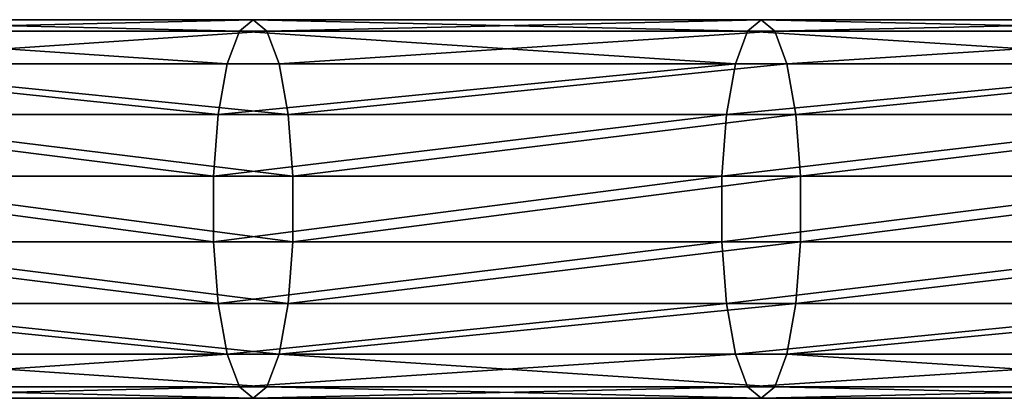
# Model space of a CAD drawing. Units: millimetres. Extents: x -6371 to 2312, y -940 to 4210.
# Drawn here: x -1741 to -1637, y -20 to 20 of the extents above; entities that cross this region are included whole.
import ezdxf

# ---------------------------------------------------------------- set-up
doc = ezdxf.new("R2010")
doc.units = ezdxf.units.MM
doc.layers.get('0').update_dxf_attribs({"true_color": 0xff5454})

# ---------------------------------------------------------------- blocks, each defined once
blk = doc.blocks.new('Component_27')
for p, q in [((16.53, 1568.57, 426.7), (16.53, 1623.35, 414.72)), ((23.47, 1568.57, 426.7), (23.47, 1623.35, 414.72)), ((4.68, 1567.12, 420.19), (4.68, 1621.98, 408.2)), ((10, 1568.07, 424.44), (10, 1622.87, 412.46)), ((30, 1568.07, 424.44), (30, 1622.87, 412.46)), ((35.32, 1567.12, 420.19), (35.32, 1621.98, 408.2)), ((1.21, 1565.85, 414.46), (1.21, 1620.76, 402.46)), ((38.79, 1565.85, 414.46), (38.79, 1620.76, 402.46)), ((0, 1564.41, 407.94), (0, 1619.39, 395.93)), ((40, 1564.41, 407.94), (40, 1619.39, 395.93)), ((1.21, 1562.97, 401.43), (1.21, 1618.01, 389.4)), ((38.79, 1618.01, 389.4), (38.79, 1562.97, 401.43)), ((4.68, 1561.7, 395.7), (4.68, 1616.8, 383.66)), ((35.32, 1561.7, 395.7), (35.32, 1616.8, 383.66)), ((10, 1560.76, 391.45), (10, 1615.9, 379.4)), ((30, 1560.76, 391.45), (30, 1615.9, 379.4)), ((16.53, 1560.25, 389.19), (16.53, 1615.42, 377.13)), ((23.47, 1560.25, 389.19), (23.47, 1615.42, 377.13)), ((4.68, 1567.12, 420.19), (10, 1568.07, 424.44)), ((10, 1568.07, 424.44), (16.53, 1568.57, 426.7)), ((10, 1514.48, 436.48), (10, 1568.07, 424.44)), ((16.53, 1514.98, 438.74), (16.53, 1568.57, 426.7)), ((16.53, 1568.57, 426.7), (23.47, 1568.57, 426.7)), ((23.47, 1514.98, 438.74), (23.47, 1568.57, 426.7)), ((23.47, 1568.57, 426.7), (30, 1568.07, 424.44)), ((30, 1514.48, 436.48), (30, 1568.07, 424.44)), ((30, 1568.07, 424.44), (35.32, 1567.12, 420.19)), ((1.21, 1565.85, 414.46), (4.68, 1567.12, 420.19)), ((4.68, 1513.53, 432.22), (4.68, 1567.12, 420.19)), ((35.32, 1513.53, 432.22), (35.32, 1567.12, 420.19)), ((35.32, 1567.12, 420.19), (38.79, 1565.85, 414.46)), ((0, 1564.41, 407.94), (1.21, 1565.85, 414.46)), ((1.21, 1512.25, 426.5), (1.21, 1565.85, 414.46)), ((38.79, 1512.25, 426.5), (38.79, 1565.85, 414.46)), ((38.79, 1565.85, 414.46), (40, 1564.41, 407.94)), ((0, 1510.8, 419.99), (0, 1564.41, 407.94)), ((1.21, 1562.97, 401.43), (0, 1564.41, 407.94)), ((40, 1564.41, 407.94), (38.79, 1562.97, 401.43)), ((40, 1510.8, 419.99), (40, 1564.41, 407.94)), ((1.21, 1509.35, 413.47), (1.21, 1562.97, 401.43)), ((4.68, 1561.7, 395.7), (1.21, 1562.97, 401.43)), ((38.79, 1562.97, 401.43), (35.32, 1561.7, 395.7)), ((38.79, 1562.97, 401.43), (38.79, 1509.35, 413.47)), ((4.68, 1508.07, 407.75), (4.68, 1561.7, 395.7)), ((10, 1560.76, 391.45), (4.68, 1561.7, 395.7)), ((35.32, 1561.7, 395.7), (30, 1560.76, 391.45)), ((35.32, 1508.07, 407.75), (35.32, 1561.7, 395.7)), ((10, 1507.12, 403.5), (10, 1560.76, 391.45)), ((16.53, 1560.25, 389.19), (10, 1560.76, 391.45)), ((30, 1560.76, 391.45), (23.47, 1560.25, 389.19)), ((30, 1507.12, 403.5), (30, 1560.76, 391.45)), ((16.53, 1506.62, 401.24), (16.53, 1560.25, 389.19)), ((23.47, 1560.25, 389.19), (16.53, 1560.25, 389.19)), ((23.47, 1506.62, 401.24), (23.47, 1560.25, 389.19)), ((10, 1514.48, 436.48), (16.53, 1514.98, 438.74)), ((16.53, 1462.54, 450.35), (16.53, 1514.98, 438.74)), ((16.53, 1514.98, 438.74), (23.47, 1514.98, 438.74)), ((23.47, 1462.54, 450.35), (23.47, 1514.98, 438.74)), ((23.47, 1514.98, 438.74), (30, 1514.48, 436.48)), ((4.68, 1513.53, 432.22), (10, 1514.48, 436.48)), ((10, 1462.06, 448.09), (10, 1514.48, 436.48)), ((30, 1462.06, 448.09), (30, 1514.48, 436.48)), ((30, 1514.48, 436.48), (35.32, 1513.53, 432.22)), ((1.21, 1512.25, 426.5), (4.68, 1513.53, 432.22)), ((4.68, 1461.14, 443.83), (4.68, 1513.53, 432.22)), ((35.32, 1461.14, 443.83), (35.32, 1513.53, 432.22)), ((35.32, 1513.53, 432.22), (38.79, 1512.25, 426.5)), ((0, 1510.8, 419.99), (1.21, 1512.25, 426.5)), ((1.21, 1459.9, 438.09), (1.21, 1512.25, 426.5)), ((38.79, 1459.9, 438.09), (38.79, 1512.25, 426.5)), ((38.79, 1512.25, 426.5), (40, 1510.8, 419.99)), ((0, 1458.5, 431.57), (0, 1510.8, 419.99)), ((1.21, 1509.35, 413.47), (0, 1510.8, 419.99)), ((40, 1510.8, 419.99), (38.79, 1509.35, 413.47)), ((40, 1458.5, 431.57), (40, 1510.8, 419.99)), ((1.21, 1457.09, 425.05), (1.21, 1509.35, 413.47)), ((4.68, 1508.07, 407.75), (1.21, 1509.35, 413.47)), ((38.79, 1509.35, 413.47), (35.32, 1508.07, 407.75)), ((38.79, 1509.35, 413.47), (38.79, 1457.09, 425.05)), ((4.68, 1455.86, 419.31), (4.68, 1508.07, 407.75)), ((10, 1507.12, 403.5), (4.68, 1508.07, 407.75)), ((35.32, 1508.07, 407.75), (30, 1507.12, 403.5)), ((35.32, 1455.86, 419.31), (35.32, 1508.07, 407.75)), ((10, 1454.94, 415.05), (10, 1507.12, 403.5)), ((16.53, 1506.62, 401.24), (10, 1507.12, 403.5)), ((16.53, 1454.45, 412.79), (16.53, 1506.62, 401.24)), ((23.47, 1506.62, 401.24), (16.53, 1506.62, 401.24)), ((30, 1507.12, 403.5), (23.47, 1506.62, 401.24)), ((23.47, 1454.45, 412.79), (23.47, 1506.62, 401.24)), ((30, 1454.94, 415.05), (30, 1507.12, 403.5))]:
    blk.add_line(p, q)
mesh = blk.add_polyface()
corners = [(10, 1622.87, 412.46), (16.53, 1568.57, 426.7), (10, 1568.07, 424.44), (16.53, 1623.35, 414.72)]
mesh.append_faces([[corners[k] for k in face] for face in [(0, 1, 2), (1, 0, 3)]], dxfattribs={"vtx0": -1})
mesh = blk.add_polyface()
corners = [(16.53, 1623.35, 414.72), (23.47, 1568.57, 426.7), (16.53, 1568.57, 426.7), (23.47, 1623.35, 414.72)]
mesh.append_faces([[corners[k] for k in face] for face in [(0, 1, 2), (1, 0, 3)]], dxfattribs={"vtx0": -1})
mesh = blk.add_polyface()
corners = [(23.47, 1623.35, 414.72), (30, 1568.07, 424.44), (23.47, 1568.57, 426.7), (30, 1622.87, 412.46)]
mesh.append_faces([[corners[k] for k in face] for face in [(0, 1, 2), (1, 0, 3)]], dxfattribs={"vtx0": -1})
mesh = blk.add_polyface()
corners = [(1.21, 1620.76, 402.46), (4.68, 1567.12, 420.19), (1.21, 1565.85, 414.46), (4.68, 1621.98, 408.2)]
mesh.append_faces([[corners[k] for k in face] for face in [(0, 1, 2), (1, 0, 3)]], dxfattribs={"vtx0": -1})
mesh = blk.add_polyface()
corners = [(4.68, 1621.98, 408.2), (10, 1568.07, 424.44), (4.68, 1567.12, 420.19), (10, 1622.87, 412.46)]
mesh.append_faces([[corners[k] for k in face] for face in [(0, 1, 2), (1, 0, 3)]], dxfattribs={"vtx0": -1})
mesh = blk.add_polyface()
corners = [(30, 1622.87, 412.46), (35.32, 1567.12, 420.19), (30, 1568.07, 424.44), (35.32, 1621.98, 408.2)]
mesh.append_faces([[corners[k] for k in face] for face in [(0, 1, 2), (1, 0, 3)]], dxfattribs={"vtx0": -1})
mesh = blk.add_polyface()
corners = [(35.32, 1567.12, 420.19), (38.79, 1620.76, 402.46), (38.79, 1565.85, 414.46), (35.32, 1621.98, 408.2)]
mesh.append_faces([[corners[k] for k in face] for face in [(0, 1, 2), (1, 0, 3)]], dxfattribs={"vtx0": -1})
mesh = blk.add_polyface()
corners = [(0, 1619.39, 395.93), (1.21, 1565.85, 414.46), (0, 1564.41, 407.94), (1.21, 1620.76, 402.46)]
mesh.append_faces([[corners[k] for k in face] for face in [(0, 1, 2), (1, 0, 3)]], dxfattribs={"vtx0": -1})
mesh = blk.add_polyface()
corners = [(38.79, 1565.85, 414.46), (40, 1619.39, 395.93), (40, 1564.41, 407.94), (38.79, 1620.76, 402.46)]
mesh.append_faces([[corners[k] for k in face] for face in [(0, 1, 2), (1, 0, 3)]], dxfattribs={"vtx0": -1})
mesh = blk.add_polyface()
corners = [(1.21, 1618.01, 389.4), (0, 1564.41, 407.94), (1.21, 1562.97, 401.43), (0, 1619.39, 395.93)]
mesh.append_faces([[corners[k] for k in face] for face in [(0, 1, 2), (1, 0, 3)]], dxfattribs={"vtx0": -1})
mesh = blk.add_polyface()
corners = [(40, 1564.41, 407.94), (38.79, 1618.01, 389.4), (38.79, 1562.97, 401.43), (40, 1619.39, 395.93)]
mesh.append_faces([[corners[k] for k in face] for face in [(0, 1, 2), (1, 0, 3)]], dxfattribs={"vtx0": -1})
mesh = blk.add_polyface()
corners = [(4.68, 1616.8, 383.66), (1.21, 1562.97, 401.43), (4.68, 1561.7, 395.7), (1.21, 1618.01, 389.4)]
mesh.append_faces([[corners[k] for k in face] for face in [(0, 1, 2), (1, 0, 3)]], dxfattribs={"vtx0": -1})
mesh = blk.add_polyface()
corners = [(38.79, 1562.97, 401.43), (35.32, 1616.8, 383.66), (35.32, 1561.7, 395.7), (38.79, 1618.01, 389.4)]
mesh.append_faces([[corners[k] for k in face] for face in [(0, 1, 2), (1, 0, 3)]], dxfattribs={"vtx0": -1})
mesh = blk.add_polyface()
corners = [(10, 1560.76, 391.45), (4.68, 1616.8, 383.66), (4.68, 1561.7, 395.7), (10, 1615.9, 379.4)]
mesh.append_faces([[corners[k] for k in face] for face in [(0, 1, 2), (1, 0, 3)]], dxfattribs={"vtx0": -1})
mesh = blk.add_polyface()
corners = [(35.32, 1561.7, 395.7), (30, 1615.9, 379.4), (30, 1560.76, 391.45), (35.32, 1616.8, 383.66)]
mesh.append_faces([[corners[k] for k in face] for face in [(0, 1, 2), (1, 0, 3)]], dxfattribs={"vtx0": -1})
mesh = blk.add_polyface()
corners = [(16.53, 1560.25, 389.19), (10, 1615.9, 379.4), (10, 1560.76, 391.45), (16.53, 1615.42, 377.13)]
mesh.append_faces([[corners[k] for k in face] for face in [(0, 1, 2), (1, 0, 3)]], dxfattribs={"vtx0": -1})
mesh = blk.add_polyface()
corners = [(30, 1560.76, 391.45), (23.47, 1615.42, 377.13), (23.47, 1560.25, 389.19), (30, 1615.9, 379.4)]
mesh.append_faces([[corners[k] for k in face] for face in [(0, 1, 2), (1, 0, 3)]], dxfattribs={"vtx0": -1})
mesh = blk.add_polyface()
corners = [(23.47, 1560.25, 389.19), (16.53, 1615.42, 377.13), (16.53, 1560.25, 389.19), (23.47, 1615.42, 377.13)]
mesh.append_faces([[corners[k] for k in face] for face in [(0, 1, 2), (1, 0, 3)]], dxfattribs={"vtx0": -1})
mesh = blk.add_polyface()
corners = [(4.68, 1567.12, 420.19), (10, 1514.48, 436.48), (4.68, 1513.53, 432.22), (10, 1568.07, 424.44)]
mesh.append_faces([[corners[k] for k in face] for face in [(0, 1, 2), (1, 0, 3)]], dxfattribs={"vtx0": -1})
mesh = blk.add_polyface()
corners = [(10, 1568.07, 424.44), (16.53, 1514.98, 438.74), (10, 1514.48, 436.48), (16.53, 1568.57, 426.7)]
mesh.append_faces([[corners[k] for k in face] for face in [(0, 1, 2), (1, 0, 3)]], dxfattribs={"vtx0": -1})
mesh = blk.add_polyface()
corners = [(16.53, 1568.57, 426.7), (23.47, 1514.98, 438.74), (16.53, 1514.98, 438.74), (23.47, 1568.57, 426.7)]
mesh.append_faces([[corners[k] for k in face] for face in [(0, 1, 2), (1, 0, 3)]], dxfattribs={"vtx0": -1})
mesh = blk.add_polyface()
corners = [(23.47, 1568.57, 426.7), (30, 1514.48, 436.48), (23.47, 1514.98, 438.74), (30, 1568.07, 424.44)]
mesh.append_faces([[corners[k] for k in face] for face in [(0, 1, 2), (1, 0, 3)]], dxfattribs={"vtx0": -1})
mesh = blk.add_polyface()
corners = [(30, 1568.07, 424.44), (35.32, 1513.53, 432.22), (30, 1514.48, 436.48), (35.32, 1567.12, 420.19)]
mesh.append_faces([[corners[k] for k in face] for face in [(0, 1, 2), (1, 0, 3)]], dxfattribs={"vtx0": -1})
mesh = blk.add_polyface()
corners = [(1.21, 1565.85, 414.46), (4.68, 1513.53, 432.22), (1.21, 1512.25, 426.5), (4.68, 1567.12, 420.19)]
mesh.append_faces([[corners[k] for k in face] for face in [(0, 1, 2), (1, 0, 3)]], dxfattribs={"vtx0": -1})
mesh = blk.add_polyface()
corners = [(35.32, 1513.53, 432.22), (38.79, 1565.85, 414.46), (38.79, 1512.25, 426.5), (35.32, 1567.12, 420.19)]
mesh.append_faces([[corners[k] for k in face] for face in [(0, 1, 2), (1, 0, 3)]], dxfattribs={"vtx0": -1})
mesh = blk.add_polyface()
corners = [(0, 1564.41, 407.94), (1.21, 1512.25, 426.5), (0, 1510.8, 419.99), (1.21, 1565.85, 414.46)]
mesh.append_faces([[corners[k] for k in face] for face in [(0, 1, 2), (1, 0, 3)]], dxfattribs={"vtx0": -1})
mesh = blk.add_polyface()
corners = [(38.79, 1512.25, 426.5), (40, 1564.41, 407.94), (40, 1510.8, 419.99), (38.79, 1565.85, 414.46)]
mesh.append_faces([[corners[k] for k in face] for face in [(0, 1, 2), (1, 0, 3)]], dxfattribs={"vtx0": -1})
mesh = blk.add_polyface()
corners = [(1.21, 1562.97, 401.43), (0, 1510.8, 419.99), (1.21, 1509.35, 413.47), (0, 1564.41, 407.94)]
mesh.append_faces([[corners[k] for k in face] for face in [(0, 1, 2), (1, 0, 3)]], dxfattribs={"vtx0": -1})
mesh = blk.add_polyface()
corners = [(40, 1510.8, 419.99), (38.79, 1562.97, 401.43), (38.79, 1509.35, 413.47), (40, 1564.41, 407.94)]
mesh.append_faces([[corners[k] for k in face] for face in [(0, 1, 2), (1, 0, 3)]], dxfattribs={"vtx0": -1})
mesh = blk.add_polyface()
corners = [(4.68, 1561.7, 395.7), (1.21, 1509.35, 413.47), (4.68, 1508.07, 407.75), (1.21, 1562.97, 401.43)]
mesh.append_faces([[corners[k] for k in face] for face in [(0, 1, 2), (1, 0, 3)]], dxfattribs={"vtx0": -1})
mesh = blk.add_polyface()
corners = [(38.79, 1509.35, 413.47), (35.32, 1561.7, 395.7), (35.32, 1508.07, 407.75), (38.79, 1562.97, 401.43)]
mesh.append_faces([[corners[k] for k in face] for face in [(0, 1, 2), (1, 0, 3)]], dxfattribs={"vtx0": -1})
mesh = blk.add_polyface()
corners = [(10, 1507.12, 403.5), (4.68, 1561.7, 395.7), (4.68, 1508.07, 407.75), (10, 1560.76, 391.45)]
mesh.append_faces([[corners[k] for k in face] for face in [(0, 1, 2), (1, 0, 3)]], dxfattribs={"vtx0": -1})
mesh = blk.add_polyface()
corners = [(35.32, 1508.07, 407.75), (30, 1560.76, 391.45), (30, 1507.12, 403.5), (35.32, 1561.7, 395.7)]
mesh.append_faces([[corners[k] for k in face] for face in [(0, 1, 2), (1, 0, 3)]], dxfattribs={"vtx0": -1})
mesh = blk.add_polyface()
corners = [(16.53, 1506.62, 401.24), (10, 1560.76, 391.45), (10, 1507.12, 403.5), (16.53, 1560.25, 389.19)]
mesh.append_faces([[corners[k] for k in face] for face in [(0, 1, 2), (1, 0, 3)]], dxfattribs={"vtx0": -1})
mesh = blk.add_polyface()
corners = [(30, 1507.12, 403.5), (23.47, 1560.25, 389.19), (23.47, 1506.62, 401.24), (30, 1560.76, 391.45)]
mesh.append_faces([[corners[k] for k in face] for face in [(0, 1, 2), (1, 0, 3)]], dxfattribs={"vtx0": -1})
mesh = blk.add_polyface()
corners = [(23.47, 1506.62, 401.24), (16.53, 1560.25, 389.19), (16.53, 1506.62, 401.24), (23.47, 1560.25, 389.19)]
mesh.append_faces([[corners[k] for k in face] for face in [(0, 1, 2), (1, 0, 3)]], dxfattribs={"vtx0": -1})
mesh = blk.add_polyface()
corners = [(16.53, 1514.98, 438.74), (10, 1462.06, 448.09), (10, 1514.48, 436.48), (16.53, 1462.54, 450.35)]
mesh.append_faces([[corners[k] for k in face] for face in [(0, 1, 2), (1, 0, 3)]], dxfattribs={"vtx0": -1})
mesh = blk.add_polyface()
corners = [(23.47, 1514.98, 438.74), (16.53, 1462.54, 450.35), (16.53, 1514.98, 438.74), (23.47, 1462.54, 450.35)]
mesh.append_faces([[corners[k] for k in face] for face in [(0, 1, 2), (1, 0, 3)]], dxfattribs={"vtx0": -1})
mesh = blk.add_polyface()
corners = [(30, 1514.48, 436.48), (23.47, 1462.54, 450.35), (23.47, 1514.98, 438.74), (30, 1462.06, 448.09)]
mesh.append_faces([[corners[k] for k in face] for face in [(0, 1, 2), (1, 0, 3)]], dxfattribs={"vtx0": -1})
mesh = blk.add_polyface()
corners = [(10, 1514.48, 436.48), (4.68, 1461.14, 443.83), (4.68, 1513.53, 432.22), (10, 1462.06, 448.09)]
mesh.append_faces([[corners[k] for k in face] for face in [(0, 1, 2), (1, 0, 3)]], dxfattribs={"vtx0": -1})
mesh = blk.add_polyface()
corners = [(35.32, 1513.53, 432.22), (30, 1462.06, 448.09), (30, 1514.48, 436.48), (35.32, 1461.14, 443.83)]
mesh.append_faces([[corners[k] for k in face] for face in [(0, 1, 2), (1, 0, 3)]], dxfattribs={"vtx0": -1})
mesh = blk.add_polyface()
corners = [(1.21, 1512.25, 426.5), (4.68, 1461.14, 443.83), (1.21, 1459.9, 438.09), (4.68, 1513.53, 432.22)]
mesh.append_faces([[corners[k] for k in face] for face in [(0, 1, 2), (1, 0, 3)]], dxfattribs={"vtx0": -1})
mesh = blk.add_polyface()
corners = [(35.32, 1461.14, 443.83), (38.79, 1512.25, 426.5), (38.79, 1459.9, 438.09), (35.32, 1513.53, 432.22)]
mesh.append_faces([[corners[k] for k in face] for face in [(0, 1, 2), (1, 0, 3)]], dxfattribs={"vtx0": -1})
mesh = blk.add_polyface()
corners = [(0, 1510.8, 419.99), (1.21, 1459.9, 438.09), (0, 1458.5, 431.57), (1.21, 1512.25, 426.5)]
mesh.append_faces([[corners[k] for k in face] for face in [(0, 1, 2), (1, 0, 3)]], dxfattribs={"vtx0": -1})
mesh = blk.add_polyface()
corners = [(38.79, 1459.9, 438.09), (40, 1510.8, 419.99), (40, 1458.5, 431.57), (38.79, 1512.25, 426.5)]
mesh.append_faces([[corners[k] for k in face] for face in [(0, 1, 2), (1, 0, 3)]], dxfattribs={"vtx0": -1})
mesh = blk.add_polyface()
corners = [(1.21, 1509.35, 413.47), (0, 1458.5, 431.57), (1.21, 1457.09, 425.05), (0, 1510.8, 419.99)]
mesh.append_faces([[corners[k] for k in face] for face in [(0, 1, 2), (1, 0, 3)]], dxfattribs={"vtx0": -1})
mesh = blk.add_polyface()
corners = [(40, 1458.5, 431.57), (38.79, 1509.35, 413.47), (38.79, 1457.09, 425.05), (40, 1510.8, 419.99)]
mesh.append_faces([[corners[k] for k in face] for face in [(0, 1, 2), (1, 0, 3)]], dxfattribs={"vtx0": -1})
mesh = blk.add_polyface()
corners = [(4.68, 1508.07, 407.75), (1.21, 1457.09, 425.05), (4.68, 1455.86, 419.31), (1.21, 1509.35, 413.47)]
mesh.append_faces([[corners[k] for k in face] for face in [(0, 1, 2), (1, 0, 3)]], dxfattribs={"vtx0": -1})
mesh = blk.add_polyface()
corners = [(38.79, 1457.09, 425.05), (35.32, 1508.07, 407.75), (35.32, 1455.86, 419.31), (38.79, 1509.35, 413.47)]
mesh.append_faces([[corners[k] for k in face] for face in [(0, 1, 2), (1, 0, 3)]], dxfattribs={"vtx0": -1})
mesh = blk.add_polyface()
corners = [(4.68, 1455.86, 419.31), (10, 1507.12, 403.5), (4.68, 1508.07, 407.75), (10, 1454.94, 415.05)]
mesh.append_faces([[corners[k] for k in face] for face in [(0, 1, 2), (1, 0, 3)]], dxfattribs={"vtx0": -1})
mesh = blk.add_polyface()
corners = [(30, 1454.94, 415.05), (35.32, 1508.07, 407.75), (30, 1507.12, 403.5), (35.32, 1455.86, 419.31)]
mesh.append_faces([[corners[k] for k in face] for face in [(0, 1, 2), (1, 0, 3)]], dxfattribs={"vtx0": -1})
mesh = blk.add_polyface()
corners = [(10, 1454.94, 415.05), (16.53, 1506.62, 401.24), (10, 1507.12, 403.5), (16.53, 1454.45, 412.79)]
mesh.append_faces([[corners[k] for k in face] for face in [(0, 1, 2), (1, 0, 3)]], dxfattribs={"vtx0": -1})
mesh = blk.add_polyface()
corners = [(16.53, 1454.45, 412.79), (23.47, 1506.62, 401.24), (16.53, 1506.62, 401.24), (23.47, 1454.45, 412.79)]
mesh.append_faces([[corners[k] for k in face] for face in [(0, 1, 2), (1, 0, 3)]], dxfattribs={"vtx0": -1})
mesh = blk.add_polyface()
corners = [(23.47, 1454.45, 412.79), (30, 1507.12, 403.5), (23.47, 1506.62, 401.24), (30, 1454.94, 415.05)]
mesh.append_faces([[corners[k] for k in face] for face in [(0, 1, 2), (1, 0, 3)]], dxfattribs={"vtx0": -1})

msp = doc.modelspace()

# ---------------------------------------------------------------- block references
at = {"rotation": 270}
msp.add_blockref('Component_27', (-3227.29, 20, 2216.55), dxfattribs=at)

doc.saveas('drawing.dxf')
